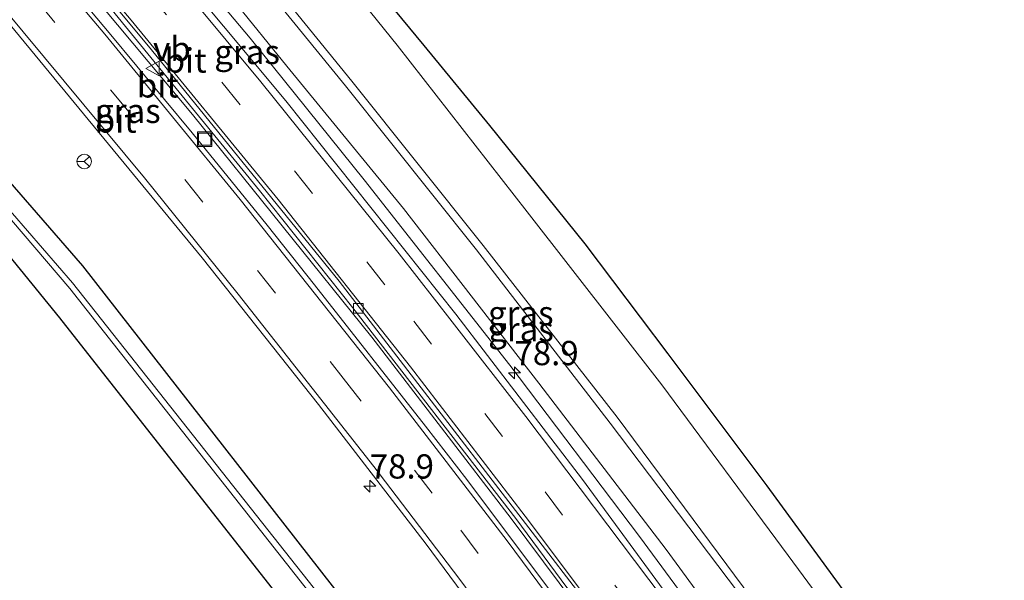
# Model space of a CAD drawing. Units: metres. Extents: x 31616 to 40000, y 387500 to 393752.
# Drawn here: x 32906 to 33007, y 393195 to 393252 of the extents above; entities that cross this region are included whole.
import ezdxf
from ezdxf.enums import TextEntityAlignment as Align

# ---------------------------------------------------------------- set-up
doc = ezdxf.new("R2010")
doc.units = ezdxf.units.M
doc.linetypes.add('VW-3-9_STREEP', pattern=[12, 3, -9])
doc.layers.get('0').update_dxf_attribs({"lineweight": 25})
for name, color, linetype, lineweight in [('B-ME-AM-KILOMETR-S-B1', 7, 'Continuous', 18), ('B-ME-BV-GELEIDECONSTRUCTIE-GELEIDERAIL-L-B1', 213, 'BV-GELEIDERAIL', 18), ('B-ME-GW-INSTEEKWATERGANG-L-B1', 10, 'Continuous', 25), ('B-ME-GW-KRUINLIJN-L-B1', 93, 'Continuous', 18), ('B-ME-GW-TEENLIJN-L-B1', 93, 'Continuous', 18), ('B-ME-IE-GRASLAND-GV-B6', 93, 'Continuous', 18), ('B-ME-IE-INRICHTINGSELEMENT-S-B1', 253, 'Continuous', 18), ('B-ME-KG-KADASTRAAL-OPNAMEDTMGRENS-L-B1', 10, 'Continuous', 25), ('B-ME-VH-VERH_SOORT-BITUMEN-GV-B6', 8, 'IE-TERREINAFSCHEIDING-NATUURLIJK-HOUTWAL', 18), ('B-ME-VV-KOLK-S-B1', 8, 'Continuous', 18), ('B-ME-VW-MARKERING-39STREEP-015-L-B1', 255, 'VW-3-9_STREEP', 18), ('B-ME-VW-MARKERING-STREEP-015-L-B1', 7, 'Continuous', 18), ('B-ME-VW-MEUBILAIR_WEGMEUBILAIR-RONA-S-B1', 8, 'Continuous', 18), ('B-ME-VW-MEUBILAIR_WEGMEUBILAIR-VERKEERSBORD-S-B1', 8, 'Continuous', 18)]:
    doc.layers.add(name, color=color, linetype=linetype, lineweight=lineweight)
doc.styles.add('NLCS-ISO', font='NLCS-ISO.TTF')
doc.linetypes.add('BV-GELEIDERAIL', pattern='A,10,-3,[108,NLCS.SHX,S=1,R=0,X=0,Y=0],-3', length=16)
doc.linetypes.add('IE-TERREINAFSCHEIDING-NATUURLIJK-HOUTWAL', pattern='A,7,-1.5,[67,NLCS.SHX,S=0.75,R=45,X=0,Y=0],-1.5,7,-1.5,[70,NLCS.SHX,S=0.75,R=0,X=0,Y=0],-1.5', length=20)

# ---------------------------------------------------------------- blocks, each defined once
blk = doc.blocks.new('put')
for p, q in [((0.75, 0.75), (-0.75, 0.75)), ((-0.75, 0.75), (-0.75, -0.75)), ((0.75, -0.75), (0.75, 0.75)), ((-0.75, -0.75), (0.75, -0.75))]:
    blk.add_line(p, q)
blk.add_lwpolyline([(-0.625, 0.625), (0.625, 0.625), (0.625, -0.625), (-0.625, -0.625)], close=True)
blk = doc.blocks.new('verkeersbord')
for p, q in [((0, 0.75), (-0.75, -0.625)), ((0.75, -0.625), (0, 0.75)), ((-0.75, -0.625), (0.75, -0.625))]:
    blk.add_line(p, q)
blk = doc.blocks.new('wegwijzer')
for q in [(-0.53, -0.53), (0, 0.75), (0.53, -0.53)]:
    blk.add_line((0, 0), q)
blk.add_circle((0, 0), 0.75)
blk = doc.blocks.new('hecto')
for p, q in [((0, 0.625), (-0.625, 0)), ((0, -0.625), (0, 0.625)), ((-0.625, 0), (0.625, 0)), ((0.625, 0), (0, -0.625))]:
    blk.add_line(p, q)
blk = doc.blocks.new('kolk')
blk.add_lwpolyline([(-0.5, -0.5), (0.5, -0.5), (0.5, 0.5), (-0.5, 0.5)], close=True)

msp = doc.modelspace()

# ---------------------------------------------------------------- linework, layer by layer
at = {"layer": 'B-ME-BV-GELEIDECONSTRUCTIE-GELEIDERAIL-L-B1'}
for points in [[(32851.5709, 393336.8661, 1.2956), (32873.36, 393314.5054, 1.3142), (32885.1627, 393301.8634, 1.1566), (32901.9501, 393282.9966, 1.2089), (32914.1756, 393268.876, 1.293), (32929.566, 393250.546, 1.3387), (32941.3374, 393235.9397, 1.3283), (32956.3555, 393216.8522, 1.305), (32969.734, 393199.1728, 1.3692), (32988.6973, 393173.4201, 1.335), (32996.8042, 393162.0754, 1.1907)], [(32845.0665, 393330.4623, 1.1235), (32853.2913, 393322.0184, 1.1114), (32868.3492, 393306.1676, 1.1364), (32879.6319, 393293.9101, 1.1332), (32895.3291, 393276.1593, 1.1473), (32908.176, 393261.1946, 1.1446), (32923.6467, 393242.6774, 1.1558), (32942.1168, 393219.7397, 1.1612), (32956.5083, 393201.0515, 1.1879), (32969.7182, 393183.3289, 1.1808), (32985.7305, 393161.1229, 1.118), (32989.2344, 393156.0502, 1.0992)]]:
    msp.add_polyline3d(points, dxfattribs=at)
at = {"layer": 'B-ME-GW-INSTEEKWATERGANG-L-B1'}
for points in [[(32974.033, 393143.952, -0.796), (32942.952, 393187.86, -0.304), (32912.316, 393227.104, -0.272), (32900.002, 393241.219, -0.46), (32883.546, 393259.855, -0.74), (32858.717, 393287.265, -0.93), (32851.186, 393295.617, -0.96), (32849.583, 393297.046, -1.156), (32847.547, 393298.04, -1.116), (32845.398, 393298.343, -1.182), (32842.487, 393297.606, -1.197), (32839.694, 393296.436, -1.269), (32822.833, 393289.464, -1.039), (32806.754, 393282.269, -1.037), (32798.386, 393278.831, -0.956), (32791.288, 393275.681, -0.807)], [(32827.402, 393285.665, -1.222), (32840.732, 393291.227, -1.17), (32843.709, 393292.404, -1.095), (32846.532, 393293.15, -1.1), (32847.37, 393293.026, -1.08), (32848.049, 393292.732, -1.058), (32848.584, 393292.043, -0.971), (32848.675, 393291.971, -0.909), (32856.345, 393284.124, -0.97), (32880.146, 393258.285, -0.718), (32909.901, 393221.744, 0.126), (32940.416, 393182.921, 0.187), (32970.403, 393141.062, -0.859)]]:
    msp.add_polyline3d(points, dxfattribs=at)
at = {"layer": 'B-ME-GW-KRUINLIJN-L-B1'}
msp.add_polyline3d([(33000.273, 393164.836, 3.214), (32992.974, 393175.236, 3.248), (32979.844, 393193.502, 3.307), (32966.707, 393210.862, 3.277), (32952.907, 393228.724, 3.347), (32939.398, 393245.65, 3.293), (32928.087, 393259.523, 3.289), (32914.168, 393275.754, 3.261), (32914.736, 393276.257, 3.217), (32928.799, 393260.018, 3.278), (32940.075, 393246.111, 3.262), (32953.596, 393229.173, 3.321), (32967.432, 393211.485, 3.266), (32980.418, 393193.984, 3.345), (32993.581, 393175.667, 3.296), (33000.84, 393165.288, 3.223)], dxfattribs=at)
at = {"layer": 'B-ME-GW-TEENLIJN-L-B1'}
msp.add_polyline3d([(33005.393, 393168.911, -0.048), (32998.414, 393179.147, -0.028), (32985.063, 393197.222, -0.029), (32972.02, 393214.819, -0.001), (32958.129, 393232.654, 0.005), (32944.735, 393249.82, -0.12), (32933.013, 393264.383, -0.13), (32918.746, 393280.607, -0.242), (32916.766, 393281.536, -0.222), (32914.666, 393281.658, 0.02), (32912.989, 393280.763, 0.225), (32911.462, 393279.681, 0.391), (32910.05, 393278.19, 0.486), (32909.582, 393277.1, 0.5), (32909.748, 393276.102, 0.474), (32910.36, 393275.254, 0.45), (32922.414, 393261.186, 0.497), (32933.349, 393247.677, 0.432), (32945.389, 393232.995, 0.441), (32959.36, 393215.001, 0.485), (32972.492, 393197.835, 0.532), (32985.768, 393179.657, 0.509), (32997.688, 393162.779, 0.45)], dxfattribs=at)
at = {"layer": 'B-ME-IE-GRASLAND-GV-B6'}
for points in [[(32900.148, 393300.215, -0.11), (32907.363, 393294.348, -0.101), (32913.557, 393288.77, -0.083), (32919.776, 393282.435, -0.04), (32925.568, 393276.061, -0.031), (32936.611, 393262.95, 0.04), (32947.504, 393249.801, 0.073), (32954.251, 393241.547, 0.124), (32964.076, 393229.354, 0.17), (32972.666, 393218.03, 0.186), (32982.863, 393204.405, 0.164), (32995.543, 393187.068, 0.176), (33007.35, 393170.469, 0.185)], [(32895.321, 393276.922, 0.574), (32915.331, 393253.425, 0.527), (32930.556, 393234.853, 0.492), (32940.15, 393222.748, 0.502), (32956.974, 393201.027, 0.509), (32976.453, 393174.701, 0.51), (32985.823, 393161.558, 0.464), (32989.464, 393156.233, 0.436)], [(33000.84, 393165.288, 3.223), (33000.273, 393164.836, 3.214), (32992.974, 393175.236, 3.248), (32979.844, 393193.502, 3.307), (32966.707, 393210.862, 3.277), (32952.907, 393228.724, 3.347), (32939.398, 393245.65, 3.293), (32928.087, 393259.523, 3.289), (32914.168, 393275.754, 3.261), (32914.736, 393276.257, 3.217), (32928.799, 393260.018, 3.278), (32940.075, 393246.111, 3.262), (32953.596, 393229.173, 3.321), (32967.432, 393211.485, 3.266), (32980.418, 393193.984, 3.345), (32993.581, 393175.667, 3.296), (33000.84, 393165.288, 3.223)], [(32922.414, 393261.186, 0.497), (32933.349, 393247.677, 0.432), (32945.389, 393232.995, 0.441), (32959.36, 393215.001, 0.485), (32972.492, 393197.835, 0.532), (32985.768, 393179.657, 0.509), (32997.688, 393162.779, 0.45), (32995.658, 393161.163, 0.641), (32988.045, 393172.075, 0.722), (32963.856, 393205.077, 0.668), (32950.78, 393222.121, 0.661), (32933.244, 393244.09, 0.679), (32910.502, 393271.38, 0.653)], [(32989.464, 393156.233, 0.436), (32988.277, 393155.288, 0.5), (32984.698, 393160.399, 0.516), (32982.571, 393163.33, 0.592), (32970.833, 393179.672, 0.627), (32961.391, 393192.457, 0.629), (32951.917, 393205.08, 0.559), (32947.665, 393210.552, 0.56), (32936.205, 393225.144, 0.567), (32931.326, 393231.263, 0.568), (32923.587, 393240.794, 0.582), (32915.042, 393251.097, 0.62), (32901.134, 393267.595, 0.521)], [(33007.35, 393170.469, 0.185), (33005.393, 393168.911, -0.048), (32998.414, 393179.147, -0.028), (32985.063, 393197.222, -0.029), (32972.02, 393214.819, -0.001), (32958.129, 393232.654, 0.005), (32944.735, 393249.82, -0.12), (32933.013, 393264.383, -0.13)], [(32933.013, 393264.383, -0.13), (32944.735, 393249.82, -0.12), (32958.129, 393232.654, 0.005), (32972.02, 393214.819, -0.001), (32985.063, 393197.222, -0.029), (32998.414, 393179.147, -0.028), (33005.393, 393168.911, -0.048)], [(32928.087, 393259.523, 3.289), (32939.398, 393245.65, 3.293), (32952.907, 393228.724, 3.347), (32966.707, 393210.862, 3.277), (32979.844, 393193.502, 3.307), (32992.974, 393175.236, 3.248), (33000.273, 393164.836, 3.214), (32997.688, 393162.779, 0.45), (32985.768, 393179.657, 0.509), (32972.492, 393197.835, 0.532), (32959.36, 393215.001, 0.485), (32945.389, 393232.995, 0.441), (32933.349, 393247.677, 0.432), (32922.414, 393261.186, 0.497)], [(33005.393, 393168.911, -0.048), (33000.84, 393165.288, 3.223), (32993.581, 393175.667, 3.296), (32980.418, 393193.984, 3.345), (32967.432, 393211.485, 3.266), (32953.596, 393229.173, 3.321), (32940.075, 393246.111, 3.262), (32928.799, 393260.018, 3.278)], [(32881.645, 393259.068, -1.77), (32910.994, 393224.736, -1.322), (32941.383, 393186.215, -1.336), (32972.076, 393142.394, -1.491), (32971.3262, 393141.797, -0.986), (32970.403, 393141.062, -0.859), (32940.416, 393182.921, 0.187), (32909.901, 393221.744, 0.126), (32880.146, 393258.285, -0.718)], [(32900.002, 393241.219, -0.46), (32912.316, 393227.104, -0.272), (32942.952, 393187.86, -0.304), (32974.033, 393143.952, -0.796), (32972.8417, 393143.0036, -1.966), (32972.434, 393142.679, -1.966), (32942.057, 393186.394, -1.351), (32911.274, 393225.349, -1.3), (32881.846, 393259.317, -1.761)], [(32880.146, 393258.285, -0.718), (32909.901, 393221.744, 0.126), (32940.416, 393182.921, 0.187), (32970.403, 393141.062, -0.859), (32968.1732, 393139.2873, -0.717), (32961.2958, 393133.8138, -0.824), (32947.564, 393122.885, -0.623), (32946.374, 393128.237, -0.88), (32935.891, 393141.873, -0.67), (32927.154, 393153.302, -0.347), (32909.148, 393177.187, 0.269), (32897.145, 393193.137, 0.371)], [(32904.838, 393251.935, 0.38), (32924.643, 393227.92, 0.395), (32936.617, 393212.779, 0.365), (32947.719, 393198.408, 0.356), (32970.596, 393167.523, 0.363), (32974.972, 393161.416, 0.349), (32982.499, 393150.69, 0.312), (32974.033, 393143.952, -0.796), (32942.952, 393187.86, -0.304), (32912.316, 393227.104, -0.272), (32900.002, 393241.219, -0.46)]]:
    msp.add_polyline3d(points, dxfattribs=at)
at = {"layer": 'B-ME-KG-KADASTRAAL-OPNAMEDTMGRENS-L-B1'}
msp.add_polyline3d([(32936.611, 393262.95, 0.04), (32947.504, 393249.801, 0.073), (32954.251, 393241.547, 0.124), (32964.076, 393229.354, 0.17), (32972.666, 393218.03, 0.186), (32982.863, 393204.405, 0.164), (32995.543, 393187.068, 0.176)], dxfattribs=at)
msp.add_polyline3d([(32936.611, 393262.95, 0.04), (32947.504, 393249.801, 0.073), (32954.251, 393241.547, 0.124), (32964.076, 393229.354, 0.17), (32972.666, 393218.03, 0.186), (32982.863, 393204.405, 0.164), (32995.543, 393187.068, 0.176)], dxfattribs=at)
at = {"layer": 'B-ME-VH-VERH_SOORT-BITUMEN-GV-B6'}
for points in [[(32910.502, 393271.38, 0.653), (32933.244, 393244.09, 0.679), (32950.78, 393222.121, 0.661), (32963.856, 393205.077, 0.668), (32988.045, 393172.075, 0.722), (32995.658, 393161.163, 0.641), (32989.902, 393156.582, 0.415), (32977.191, 393174.681, 0.48), (32965.992, 393190.106, 0.542), (32947.917, 393213.614, 0.466), (32938.76, 393225.515, 0.486), (32919.406, 393249.368, 0.473), (32908.297, 393262.712, 0.536), (32891.669, 393281.803, 0.478), (32874.887, 393300.449, 0.463), (32866.998, 393309.246, 0.562), (32858.567, 393317.984, 0.463), (32848.639, 393328.352, 0.408), (32846.869, 393330.255, 0.462), (32845.844, 393331.22, 0.471), (32851.174, 393336.416, 0.603), (32879.044, 393306.756, 0.705), (32891.332, 393293.209, 0.69), (32910.502, 393271.38, 0.653)], [(32891.669, 393281.803, 0.478), (32908.297, 393262.712, 0.536), (32919.406, 393249.368, 0.473), (32938.76, 393225.515, 0.486), (32947.917, 393213.614, 0.466), (32965.992, 393190.106, 0.542), (32977.191, 393174.681, 0.48), (32989.902, 393156.582, 0.415)], [(32989.902, 393156.582, 0.415), (32989.464, 393156.233, 0.436), (32985.823, 393161.558, 0.464), (32976.453, 393174.701, 0.51), (32956.974, 393201.027, 0.509), (32940.15, 393222.748, 0.502), (32930.556, 393234.853, 0.492), (32915.331, 393253.425, 0.527), (32895.321, 393276.922, 0.574)], [(32901.134, 393267.595, 0.521), (32915.042, 393251.097, 0.62), (32923.587, 393240.794, 0.582), (32931.326, 393231.263, 0.568), (32936.205, 393225.144, 0.567), (32947.665, 393210.552, 0.56), (32951.917, 393205.08, 0.559), (32961.391, 393192.457, 0.629), (32970.833, 393179.672, 0.627), (32982.571, 393163.33, 0.592), (32984.698, 393160.399, 0.516), (32988.277, 393155.288, 0.5), (32982.499, 393150.69, 0.312), (32974.972, 393161.416, 0.349), (32970.596, 393167.523, 0.363), (32947.719, 393198.408, 0.356), (32936.617, 393212.779, 0.365), (32924.643, 393227.92, 0.395), (32904.838, 393251.935, 0.38)]]:
    msp.add_polyline3d(points, dxfattribs=at)
at = {"layer": 'B-ME-VW-MARKERING-39STREEP-015-L-B1'}
for points in [[(32848.3573, 393333.6701, 0.5361), (32849.4746, 393332.5532, 0.5374), (32859.4982, 393322.2156, 0.5726), (32875.312, 393305.2412, 0.5724), (32888.8624, 393290.2612, 0.5729), (32904.8087, 393272.059, 0.5855), (32919.0374, 393255.2809, 0.5972), (32934.1363, 393236.8844, 0.5987), (32946.4592, 393221.3873, 0.5995), (32960.0105, 393203.8038, 0.6134), (32973.4113, 393185.8552, 0.6162), (32987.3225, 393166.5452, 0.5771), (32992.7075, 393158.8148, 0.5469)], [(32856.5113, 393311.7758, 0.4265), (32865.7073, 393301.8482, 0.4352), (32880.8941, 393285.1122, 0.4371), (32895.5765, 393268.4616, 0.4365), (32907.5368, 393254.48, 0.4329), (32922.826, 393235.9812, 0.4492), (32939.1861, 393215.5179, 0.4661), (32951.2946, 393199.8529, 0.4631), (32964.1037, 393182.7106, 0.4697), (32977.4844, 393164.2507, 0.4433), (32985.3718, 393152.9761, 0.3972)]]:
    msp.add_polyline3d(points, dxfattribs=at)
at = {"layer": 'B-ME-VW-MARKERING-STREEP-015-L-B1'}
for points in [[(32850.5759, 393335.833, 0.5916), (32853.5797, 393332.8211, 0.599), (32864.4368, 393321.5379, 0.6548), (32883.0993, 393301.3423, 0.6321), (32900.138, 393282.2068, 0.6518), (32916.3867, 393263.2704, 0.652), (32930.6903, 393246.0625, 0.6724), (32944.9421, 393228.3351, 0.6696), (32950.3967, 393221.3258, 0.6731), (32958.0004, 393211.5548, 0.678), (32972.05, 393192.9464, 0.6896), (32985.7675, 393174.1043, 0.6698), (32995.1609, 393160.7673, 0.6119)], [(32846.0927, 393331.4625, 0.4719), (32857.7281, 393319.4774, 0.5017), (32874.9838, 393300.9239, 0.4944), (32888.0998, 393286.3944, 0.4855), (32904.8018, 393267.2259, 0.5085), (32917.324, 393252.4064, 0.5212), (32932.4759, 393233.9085, 0.5161), (32946.1087, 393216.6866, 0.5187), (32957.9497, 393201.2959, 0.543), (32967.7537, 393188.1868, 0.5497), (32979.0468, 393172.7004, 0.5183), (32990.2624, 393156.8688, 0.4569)], [(32839.4706, 393325.0073, 0.3083), (32846.7631, 393317.4691, 0.3043), (32859.6357, 393303.7867, 0.3427), (32875.6593, 393286.2135, 0.3403), (32890.2602, 393269.7579, 0.3436), (32904.1394, 393253.6401, 0.3465), (32918.6743, 393236.1419, 0.3651), (32928.3309, 393224.1553, 0.3641), (32942.3209, 393206.3891, 0.3671), (32951.1083, 393194.898, 0.3654), (32965.9949, 393174.7952, 0.3665), (32977.0376, 393159.4119, 0.3259), (32982.8985, 393151.0079, 0.2889)], [(32864.8363, 393307.4739, 0.5086), (32865.159, 393307.1252, 0.509), (32884.4674, 393285.8498, 0.516), (32903.0508, 393264.6105, 0.5163), (32914.6044, 393250.963, 0.5245), (32928.5553, 393233.9116, 0.528), (32943.9584, 393214.5217, 0.542), (32956.095, 393198.7288, 0.5411), (32970.3163, 393179.5561, 0.5478), (32983.4183, 393161.2847, 0.5052), (32987.8274, 393154.9302, 0.4737)]]:
    msp.add_polyline3d(points, dxfattribs=at)

# ---------------------------------------------------------------- block references
at = {"layer": 'B-ME-AM-KILOMETR-S-B1', "rotation": 90}
for p in [(32956.831, 393216.065, 1.365), (32941.909, 393204.38, 0.21)]:
    msp.add_blockref('hecto', p, dxfattribs=at)
at = {"layer": 'B-ME-IE-INRICHTINGSELEMENT-S-B1', "rotation": 90}
msp.add_blockref('put', (32924.883, 393240.152, 0.562), dxfattribs=at)
at = {"layer": 'B-ME-VV-KOLK-S-B1', "rotation": 90}
msp.add_blockref('kolk', (32940.721, 393222.718, 0.456), dxfattribs=at)
at = {"layer": 'B-ME-VW-MEUBILAIR_WEGMEUBILAIR-RONA-S-B1', "rotation": 90}
msp.add_blockref('wegwijzer', (32912.468, 393237.843, 0.221), dxfattribs=at)
at = {"layer": 'B-ME-VW-MEUBILAIR_WEGMEUBILAIR-VERKEERSBORD-S-B1', "rotation": 90}
msp.add_blockref('verkeersbord', (32919.561, 393247.426, 0.495), dxfattribs=at)

# ---------------------------------------------------------------- texts
at = {"layer": 'B-ME-AM-KILOMETR-S-B1', "ltscale": 0.2, "style": 'NLCS-ISO'}
for p in [(32956.831, 393216.065, 1.365), (32941.909, 393204.38, 0.21)]:
    msp.add_text('78.9', height=2.5, dxfattribs=at).set_placement(p, align=Align.BOTTOM_LEFT)
at = {"layer": 'B-ME-IE-GRASLAND-GV-B6', "ltscale": 0.2, "style": 'NLCS-ISO'}
for p in [(32929.262, 393249.136), (32916.967, 393243.0605), (32957.4875, 393222.2185), (32957.504, 393220.5465)]:
    msp.add_text('gras', height=2.5, dxfattribs=at).set_placement(p, align=Align.MIDDLE_CENTER)
at = {"layer": 'B-ME-VH-VERH_SOORT-BITUMEN-GV-B6', "ltscale": 0.2, "style": 'NLCS-ISO'}
for p in [(32922.924, 393248.2517), (32920.0502, 393245.689), (32915.708, 393242.0601)]:
    msp.add_text('bit', height=2.5, dxfattribs=at).set_placement(p, align=Align.MIDDLE_CENTER)
at = {"layer": 'B-ME-VW-MEUBILAIR_WEGMEUBILAIR-VERKEERSBORD-S-B1', "ltscale": 0.2, "style": 'NLCS-ISO'}
msp.add_text('vb', height=2.5, dxfattribs=at).set_placement((32919.561, 393247.426, 0.495), align=Align.BOTTOM_LEFT)

doc.saveas('drawing.dxf')
